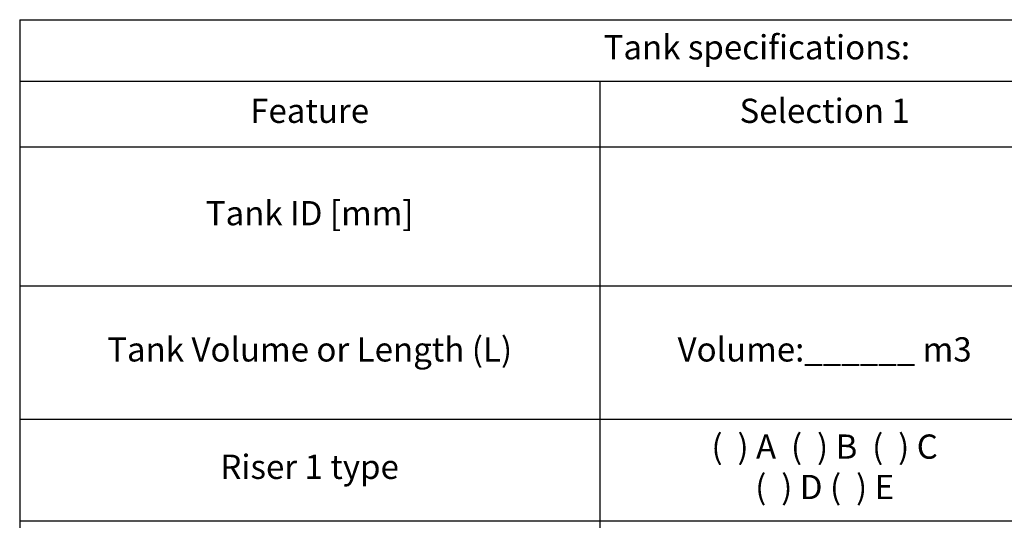
# Model space of a CAD drawing. Units: millimetres. Extents: x 0 to 420, y 0 to 297.
# Drawn here: x 258 to 360, y 151 to 203 of the extents above; entities that cross this region are included whole.
import ezdxf

# ---------------------------------------------------------------- set-up
doc = ezdxf.new("R2010")
doc.units = ezdxf.units.MM
doc.header["$LTSCALE"] = 70
doc.styles.add('Uponor 2_5', font='arial.ttf')

# ---------------------------------------------------------------- blocks, each defined once
blk = doc.blocks.new('*T14')
at = {"color": 0, "linetype": 'ByBlock', "lineweight": -2, "transparency": 16777216}
for p, q in [((0, 0), (151.97, 0)), ((0, 0), (0, -141.71)), ((151.97, 0), (151.97, -141.71)), ((0, -6.33), (151.97, -6.33)), ((59.79, -6.33), (59.79, -116.89)), ((106.17, -6.33), (106.17, -84.63)), ((130.11, -6.33), (130.11, -84.63)), ((0, -13.11), (151.97, -13.11)), ((0, -27.46), (151.97, -27.46)), ((0, -41.19), (151.97, -41.19)), ((0, -51.68), (151.97, -51.68)), ((0, -62.17), (151.97, -62.17)), ((0, -68.5), (151.97, -68.5)), ((0, -74.83), (151.97, -74.83)), ((0, -84.63), (151.97, -84.63)), ((0, -90.96), (151.97, -90.96)), ((106.17, -90.96), (106.17, -116.89)), ((130.11, -90.96), (130.11, -116.89)), ((0, -100.76), (151.97, -100.76)), ((0, -110.56), (151.97, -110.56)), ((0, -116.89), (151.97, -116.89)), ((0, -141.71), (151.97, -141.71))]:
    blk.add_line(p, q, dxfattribs=at)
at = {"color": 0, "transparency": 16777216, "char_height": 2.5, "style": 'Uponor 2_5'}
for s, insert, width, attachment_point in [('Tank specifications:', (75.99, -3.17), 148.971, 5), ('Selection 1', (82.98, -9.72), 43.3825, 5), ('Selection 2', (118.14, -9.72), 20.9374, 5), ('Height', (141.04, -9.72), 18.8633, 5), ('Feature', (29.89, -9.72), 56.7878, 5), ('Tank ID [mm]', (29.89, -20.28), 56.7878, 5), ('h1:_____m', (141.04, -20.28), 18.8633, 5), ('Tank Volume or Length (L)', (29.89, -34.33), 56.7878, 5), ('Volume:______ m3', (82.98, -34.33), 43.3825, 5), ('L:______m', (118.14, -34.33), 20.9374, 5), ('(  ) A  (  ) B  (  ) C \\P(  ) D (  ) E', (82.98, -46.44), 43.3825, 5), ('Riser 1 type', (29.89, -46.44), 56.7878, 5), ('(  ) A  (  ) B  (  ) C \\P(  ) D (  ) E', (82.98, -56.92), 43.3825, 5), ('Riser 2 type', (29.89, -56.92), 56.7878, 5), ('Inlet DE / type / height (h3)', (29.89, -65.33), 56.7878, 5), ('DN:_____', (82.98, -65.33), 43.3825, 5), ('h3:____m', (141.04, -65.33), 18.8633, 5), ('Suction pipe  DE / type / height (h2)*', (29.89, -71.67), 56.7878, 5), ('h2:____m', (141.04, -71.67), 18.8633, 5), ('DN:_____', (82.98, -71.67), 43.3825, 5), ('Ventilation', (29.89, -79.73), 56.7878, 5), ('(  ) YES (  ) NO', (82.98, -79.73), 43.3825, 5), ('Groundwater ', (29.89, -87.8), 56.7878, 5), ('(  ) YES (  ) NO   _______ m', (105.88, -87.8), 89.1832, 5), ('Anchoring', (29.89, -95.86), 56.7878, 5), ('(  ) YES (  ) NO', (82.98, -95.86), 43.3825, 5), ('Vortex braker', (29.89, -105.66), 56.7878, 5), ('(  ) YES (  ) NO', (82.98, -105.66), 43.3825, 5), ('Level switch', (29.89, -113.72), 56.7878, 5), ('(  ) YES (  ) NO', (82.98, -113.72), 43.3825, 5), ('Type:_____', (118.14, -113.72), 20.9374, 5), ('Other:', (1.5, -118.39), 148.971, 1)]:
    blk.add_mtext(s, dxfattribs=dict(at, insert=insert, width=width, attachment_point=attachment_point))

msp = doc.modelspace()

# ---------------------------------------------------------------- block references
msp.add_blockref('*T14', (258.029, 203.106))

doc.saveas('drawing.dxf')
